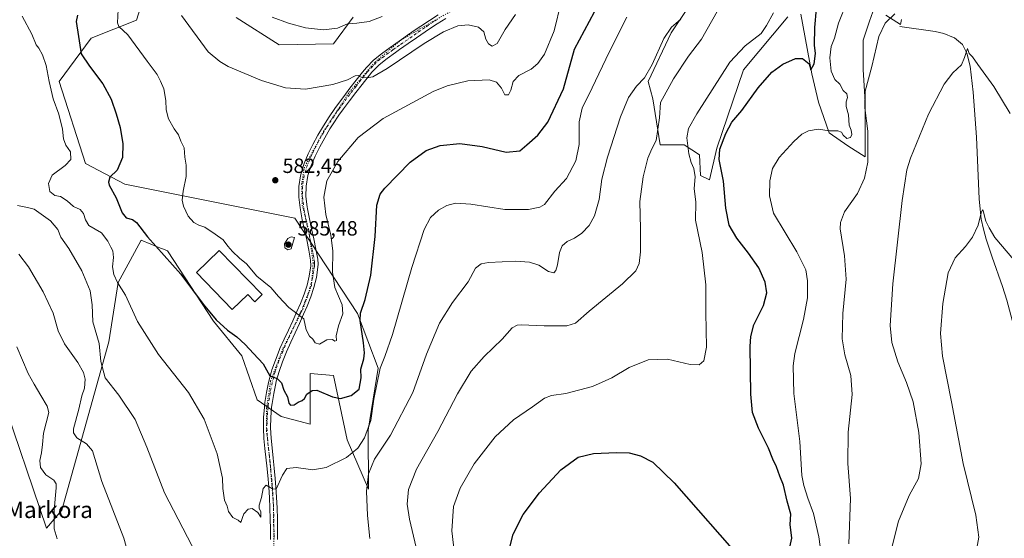
# Model space of a CAD drawing. Units: metres. Extents: x 587098 to 590559, y 4719726 to 4722083.
# Drawn here: x 588543 to 589020, y 4721269 to 4721520 of the extents above; entities that cross this region are included whole.
import ezdxf
from ezdxf.enums import TextEntityAlignment as Align

# ---------------------------------------------------------------- set-up
doc = ezdxf.new("R2010")
doc.units = ezdxf.units.M
doc.header["$MEASUREMENT"] = 0
doc.linetypes.add('DGN Style 4', pattern=[2.638475, 1.318413, -0.659207, 0.001648, -0.659207])
doc.linetypes.add('DGN Style 5', pattern=[1.153612, 0.494405, -0.659207])
for name, color, linetype, lineweight in [('Corriente natural lineal', 142, 'Continuous', 13), ('Cultivos herbáceos CxS', 92, 'Continuous', 0), ('Curva de nivel maestra', 30, 'Continuous', 30), ('Curva de nivel normal', 30, 'Continuous', 0), ('Edificación industrial Cxs', 135, 'Continuous', 13), ('Matorral CxS', 135, 'Continuous', 0), ('Pista no pavimentada Cxs', 111, 'Continuous', 0), ('Pista no pavimentada eje', 91, 'DGN Style 4', 0), ('Punto de cota en terreno', 7, 'Continuous', 0), ('Rótulo de punto de cota en terreno', 7, 'Continuous', 0), ('Texto cartográfico', 7, 'Continuous', 0), ('Vía pecuaria eje', 92, 'DGN Style 5', 0)]:
    doc.layers.add(name, color=color, linetype=linetype, lineweight=lineweight)
doc.styles.add('Style-Arial', font='txt')

# ---------------------------------------------------------------- blocks, each defined once
blk = doc.blocks.new('*U7')
at = {"layer": 'Matorral CxS', "color": 135, "linetype": 'Continuous', "lineweight": 0}
for points in [[(588970.1643, 4721520.0727, 539.1092), (588969.651, 4721517.6789, 538.8904), (588962.6585, 4721522.2593, 540.8521)], [(588956.3175, 4721523.8453, 541.9067), (588954.7596, 4721519.3445, 541.6726), (588951.7023, 4721510.5127, 541.6568), (588951.5609, 4721510.1047, 541.6674), (588951.5603, 4721495.8337, 541.1158), (588952.6171, 4721479.9783, 540.5929), (588952.6167, 4721465.7089, 541.6405), (588952.6167, 4721453.5519, 542.0588), (588944.1609, 4721458.8373, 544.0888), (588935.1759, 4721465.1805, 544.9745), (588929.8907, 4721479.9791, 547.1068), (588926.7205, 4721493.7197, 549.1303), (588926.7173, 4721493.7339, 549.1327), (588926.7147, 4721493.7481, 549.1351), (588921.4427, 4721522.6381, 553.0154)], [(588915.0333, 4721521.3563, 553.4757), (588893.5853, 4721495.7557, 553.8803), (588880.7383, 4721457.7813, 552.0315), (588877.0943, 4721442.4261, 552.0963), (588872.8105, 4721444.5687, 554.2007), (588872.2819, 4721454.6105, 554.2446), (588864.8831, 4721459.3671, 555.585), (588853.2037, 4721459.3673, 559.8092), (588849.6415, 4721481.5915, 563.2241), (588847.4421, 4721490.0221, 564.9035), (588858.6176, 4721513.6601, 565.1054), (588866.1927, 4721524.9621, 565.3383)]]:
    blk.add_polyline3d(points, dxfattribs=at)
blk = doc.blocks.new('*U10')
at = {"layer": 'Cultivos herbáceos CxS', "color": 92, "linetype": 'Continuous', "lineweight": 0}
for points in [[(588866.1927, 4721524.9621, 565.3383), (588858.6176, 4721513.6601, 565.1054), (588847.4421, 4721490.0221, 564.9035), (588849.6415, 4721481.5915, 563.2241), (588853.2037, 4721459.3673, 559.8092), (588864.8831, 4721459.3671, 555.585), (588872.2819, 4721454.6105, 554.2446), (588872.8105, 4721444.5687, 554.2007), (588877.0943, 4721442.4261, 552.0963), (588880.7383, 4721457.7813, 552.0315), (588893.5853, 4721495.7557, 553.8803), (588915.0333, 4721521.3563, 553.4757)], [(588921.4427, 4721522.6381, 553.0154), (588926.7147, 4721493.7481, 549.1351), (588926.7173, 4721493.7339, 549.1327), (588926.7205, 4721493.7197, 549.1303), (588929.8907, 4721479.9791, 547.1068), (588935.1759, 4721465.1805, 544.9745), (588944.1609, 4721458.8373, 544.0888), (588952.6167, 4721453.5519, 542.0588), (588952.6167, 4721465.7089, 541.6405), (588952.6171, 4721479.9783, 540.5929), (588951.5603, 4721495.8337, 541.1158), (588951.5609, 4721510.1047, 541.6674), (588951.7023, 4721510.5127, 541.6568), (588954.7596, 4721519.3445, 541.6726), (588956.3175, 4721523.8453, 541.9067)], [(588962.6585, 4721522.2593, 540.8521), (588969.651, 4721517.6789, 538.8904), (588970.1643, 4721520.0727, 539.1092)], [(588647.6819, 4721521.0161, 588.3914), (588668.4753, 4721507.8141, 588.1618), (588694.87, 4721508.3119, 588.8452), (588704.3813, 4721521.2509, 591.4163)], [(588533.1973, 4721339.7567, 551.7595), (588555.7573, 4721273.5865, 553.2294), (588563.0961, 4721282.2785, 555.9932), (588566.9845, 4721296.1343, 557.1357), (588585.9985, 4721363.8891, 566.9506), (588590.3939, 4721392.5833, 569.8422), (588596.275, 4721403.3973, 572.1171), (588601.5617, 4721413.1187, 574.2998), (588610.9248, 4721409.3727, 575.1923), (588611.9961, 4721408.9441, 575.2705), (588614.0985, 4721408.1025, 575.4791), (588614.3844, 4721407.9877, 575.5045), (588636.5946, 4721373.9913, 574.8168), (588650.3441, 4721357.1663, 574.2568), (588657.8487, 4721335.7445, 572.9242), (588669.4155, 4721327.7829, 573.3259), (588683.554, 4721324.0137, 573.0135), (588683.5543, 4721348.5193, 577.9248), (588694.864, 4721347.5765, 577.6948), (588701.4624, 4721316.4721, 571.7124), (588711.8233, 4721292.5415, 565.2214), (588711.5777, 4721321.1443, 571.0221), (588716.5767, 4721351.1235, 571.228), (588706.4122, 4721377.5645, 576.2019), (588676.069, 4721423.8537, 582.6864), (588593.6965, 4721440.3123, 575.6935), (588574.6369, 4721450.3201, 572.1398), (588561.8177, 4721490.0857, 572.2599), (588577.3819, 4721511.0781, 576.6109), (588599.4124, 4721519.8647, 581.1534), (588608.8575, 4721549.9499, 585.7765)]]:
    blk.add_polyline3d(points, dxfattribs=at)
blk = doc.blocks.new('5PATER')
at = {"layer": 'Punto de cota en terreno', "linetype": 'Continuous', "lineweight": 0}
h = blk.add_hatch(color=51, dxfattribs=at)
edge = h.paths.add_edge_path()
edge.add_ellipse((0, 0), major_axis=(-0.11, -0.111), ratio=0.999422, start_angle=0, end_angle=360)

msp = doc.modelspace()

# ---------------------------------------------------------------- linework, layer by layer
at = {"layer": 'Corriente natural lineal', "color": 142, "linetype": 'Continuous', "lineweight": 13}
msp.add_polyline3d([(588969.4501, 4721516.6701, 538.8113), (588986.5001, 4721514.2701, 536.833), (588990.6701, 4721513.2801, 536.522), (588995.3601, 4721511.4201, 536.1283), (588995.9001, 4721511.1601, 536.079), (588999.7501, 4721507.9701, 535.7638), (589001.8001, 4721503.8001, 535.3755), (589003.5101, 4721497.4601, 534.9014), (589004.9001, 4721484.8501, 534.1127), (589006.6001, 4721463.1101, 532.9597), (589007.9001, 4721433.1801, 530.7887), (589008.2601, 4721428.2001, 530.4774), (589008.8901, 4721423.4101, 530.2632), (589009.9601, 4721418.5401, 530.019), (589011.3201, 4721413.7201, 529.6563), (589014.2101, 4721404.8901, 529.2133), (589019.1201, 4721390.7501, 528.6072), (589021.2001, 4721384.1001, 528.305), (589023.8601, 4721374.4701, 527.8503), (589025.0001, 4721371.4701, 527.6928), (589025.6741, 4721369.8891, 527.596)], dxfattribs=at)
at = {"layer": 'Cultivos herbáceos CxS', "color": 92, "linetype": 'Continuous', "lineweight": 0}
for points in [[(588555.7573, 4721273.5865, 553.2294), (588563.0961, 4721282.2785, 555.9932), (588566.9845, 4721296.1343, 557.1357), (588585.9985, 4721363.8891, 566.9506), (588590.3939, 4721392.5833, 569.8422), (588596.275, 4721403.3973, 572.1171), (588601.5617, 4721413.1187, 574.2998), (588610.9248, 4721409.3727, 575.1923), (588611.9961, 4721408.9441, 575.2705), (588614.0985, 4721408.1025, 575.4791), (588614.3844, 4721407.9877, 575.5045), (588636.5946, 4721373.9913, 574.8168), (588650.3441, 4721357.1663, 574.2568), (588657.8487, 4721335.7445, 572.9242), (588669.4155, 4721327.7829, 573.3259), (588683.554, 4721324.0137, 573.0135), (588683.5543, 4721348.5193, 577.9248), (588694.864, 4721347.5765, 577.6948), (588701.4624, 4721316.4721, 571.7124), (588711.8233, 4721292.5415, 565.2214), (588711.5777, 4721321.1443, 571.0221), (588716.5767, 4721351.1235, 571.228), (588706.4122, 4721377.5645, 576.2019), (588676.069, 4721423.8537, 582.6864), (588593.6965, 4721440.3123, 575.6935), (588574.6369, 4721450.3201, 572.1398), (588561.8177, 4721490.0857, 572.2599), (588577.3819, 4721511.0781, 576.6109), (588599.4124, 4721519.8647, 581.1534), (588608.8575, 4721549.9499, 585.7765)], [(588866.1927, 4721524.9621, 565.3383), (588858.6176, 4721513.6601, 565.1054), (588847.4421, 4721490.0221, 564.9035), (588849.6415, 4721481.5915, 563.2241), (588853.2037, 4721459.3673, 559.8092), (588864.8831, 4721459.3671, 555.585), (588872.2819, 4721454.6105, 554.2446), (588872.8105, 4721444.5687, 554.2007), (588877.0943, 4721442.4261, 552.0963), (588880.7383, 4721457.7813, 552.0315), (588893.5853, 4721495.7557, 553.8803), (588915.0333, 4721521.3563, 553.4757)], [(588921.4427, 4721522.6381, 553.0154), (588926.7147, 4721493.7481, 549.1351), (588926.7173, 4721493.7339, 549.1327), (588926.7205, 4721493.7197, 549.1303), (588929.8907, 4721479.9791, 547.1068), (588935.1759, 4721465.1805, 544.9745), (588944.1609, 4721458.8373, 544.0888), (588952.6167, 4721453.5519, 542.0588), (588952.6167, 4721465.7089, 541.6405), (588952.6171, 4721479.9783, 540.5929), (588951.5603, 4721495.8337, 541.1158), (588951.5609, 4721510.1047, 541.6674), (588951.7023, 4721510.5127, 541.6568), (588954.7596, 4721519.3445, 541.6726), (588956.3175, 4721523.8453, 541.9067)], [(588647.6819, 4721521.0161, 588.3914), (588668.4753, 4721507.8141, 588.1618), (588694.87, 4721508.3119, 588.8452), (588704.3813, 4721521.2509, 591.4163)], [(588962.6585, 4721522.2593, 540.8521), (588969.651, 4721517.6789, 538.8904), (588970.1643, 4721520.0727, 539.1092)], [(588533.1973, 4721339.7567, 551.7595), (588555.7573, 4721273.5865, 553.2294)]]:
    msp.add_polyline3d(points, dxfattribs=at)
at = {"layer": 'Curva de nivel maestra', "color": 30, "linetype": 'Continuous', "lineweight": 30, "flags": 128}
for points, elevation in [([(588570.71, 4721522.2301), (588570.15, 4721519.1401), (588571.2, 4721511.9201), (588572.5, 4721503.4201), (588576.49, 4721497.5401), (588583.02, 4721488.8801), (588587, 4721481.4601), (588589.55, 4721474.4201), (588591.36, 4721467.7701), (588592.68, 4721459.8801), (588592.58, 4721453.3101), (588589.97, 4721447.0801), (588586.46, 4721443.6401), (588585.76, 4721441.3301), (588586.16, 4721439.8501), (588589.49, 4721433.7001), (588592.36, 4721426.4501), (588594.28, 4721424.0401), (588597.38, 4721423.1901), (588599.4, 4721421.6901), (588604.62, 4721414.8401), (588620.88, 4721396.6901), (588631.71, 4721382.1901), (588637.95, 4721374.5901), (588643.5, 4721369.6301), (588647.99, 4721366.3001), (588652.1, 4721362.5901), (588656.12, 4721358.2801), (588660.81, 4721353.3001), (588664, 4721347.5001), (588667.56, 4721346.0501), (588669.64, 4721344.0001), (588670.8, 4721340.4601), (588672.49, 4721337.1901), (588673.22, 4721334.1701), (588674.02, 4721333.1401), (588675.79, 4721333.3901), (588677.79, 4721334.6101), (588679.63, 4721335.4501), (588680.71, 4721336.4701), (588681.93, 4721338.5601), (588684.57, 4721340.2801), (588686.7, 4721340.4001), (588694.41, 4721337.2201), (588698.28, 4721336.3801), (588703.41, 4721337.9601), (588707.24, 4721340.9801), (588708.23, 4721346.4101), (588708.15, 4721350.7301), (588709.52, 4721355.6101), (588709.85, 4721358.6101), (588709.38, 4721363.4801), (588707.72, 4721374.2701), (588708.01, 4721377.8301), (588710.16, 4721384.3701), (588712.93, 4721396.1901), (588715, 4721414.9601), (588715.92, 4721430.1601), (588717.47, 4721435.4701), (588719.72, 4721438.4001), (588732.02, 4721450.9201), (588739.78, 4721456.6301), (588746.48, 4721459.0301), (588756.04, 4721460.0201), (588766.94, 4721458.5501), (588778.56, 4721455.8801), (588785.11, 4721456.4601), (588788.58, 4721459.3601), (588793.92, 4721464.0101), (588798.73, 4721470.4401), (588806.33, 4721486.4401), (588811.68, 4721505.8101), (588821.43, 4721523.8101)], 575), ([(588916.07, 4721264.3901), (588917.01, 4721268.7701), (588916.22, 4721275.4001), (588916.62, 4721280.3101), (588914.82, 4721286.7401), (588912.92, 4721294.3801), (588911.24, 4721298.7201), (588909.67, 4721303.3801), (588907.89, 4721307.0901), (588905.67, 4721312.2901), (588900.82, 4721322.0401), (588897.9, 4721329.5801), (588897.08, 4721338.4901), (588896.88, 4721361.6101), (588897.1, 4721366.4901), (588898.64, 4721372.1101), (588903.27, 4721381.5401), (588904.88, 4721387.5701), (588904.15, 4721392.7601), (588901.04, 4721399.7401), (588896.06, 4721406.9101), (588890.3, 4721414.0801), (588886.7, 4721420.4801), (588885.05, 4721428.7101), (588883.84, 4721441.7101), (588881.8, 4721452.2301), (588882.09, 4721457.2601), (588885, 4721464.8701), (588888.02, 4721470.3201), (588892.74, 4721475.9601), (588900.77, 4721487.0601), (588907.4, 4721494.5201), (588912.66, 4721498.5401), (588918.82, 4721501.2601), (588922.2, 4721501.2701), (588925.48, 4721498.5601), (588926.27, 4721495.6801), (588927.88, 4721498.5901), (588928.43, 4721503.6401), (588928.1, 4721507.7601), (588928.16, 4721516.3001), (588928.99, 4721525.2601)], 550), ([(588780.53, 4721265.0301), (588781.94, 4721270.6601), (588786.84, 4721280.1801), (588794.64, 4721290.7301), (588805.13, 4721301.8501), (588813.4, 4721308.0801), (588820.92, 4721309.8601), (588832.06, 4721310.2301), (588838.1, 4721310.0501), (588843.71, 4721308.6201), (588849.6, 4721305.5401), (588860.05, 4721295.5001), (588893.77, 4721257.0501)], 550)]:
    msp.add_lwpolyline(points, dxfattribs=dict(at, elevation=elevation))
at = {"layer": 'Curva de nivel normal', "color": 30, "linetype": 'Continuous', "lineweight": 0, "flags": 128}
for points, elevation in [([(588590.46, 4721524.9401), (588590.1, 4721518.5601), (588590.81, 4721516.7001), (588595.22, 4721512.7501), (588604.47, 4721499.9901), (588609.3, 4721493.5201), (588610.98, 4721490.2601), (588612.63, 4721486.5801), (588613.61, 4721480.8001), (588613.71, 4721476.2701), (588614.9, 4721471.9501), (588617.61, 4721467.0601), (588619.7, 4721464.2001), (588620.9, 4721461.2001), (588622.44, 4721457.8601), (588622.71, 4721453.3401), (588623.39, 4721449.5401), (588623.49, 4721443.9701), (588622, 4721436.8801), (588621.5, 4721432.5801), (588622.06, 4721429.6001), (588624.31, 4721424.8301), (588627.08, 4721421.8101), (588629.62, 4721420.4301), (588632.45, 4721419.4801), (588637.46, 4721416.0201), (588641.42, 4721413.3501), (588643.57, 4721410.2801), (588645.83, 4721407.6501), (588649.34, 4721404.4901), (588652.61, 4721401.7601), (588657.63, 4721395.7801), (588664.46, 4721390.2701), (588668.26, 4721385.8001), (588673.25, 4721380.4701), (588680.5, 4721374.9801), (588681.52, 4721369.7101), (588683.24, 4721366.6901), (588684.8, 4721365.2201), (588685.98, 4721363.4701), (588688.12, 4721362.7301), (588691.62, 4721364.9301), (588694.38, 4721365.0901), (588695.46, 4721364.1501), (588696.3, 4721364.5401), (588696.21, 4721366.8101), (588697.26, 4721371.7301), (588699.31, 4721377.4701), (588699.06, 4721381.7701), (588695.56, 4721390.2601), (588694.42, 4721397.6001), (588694.58, 4721407.9801), (588693.57, 4721415.5701), (588691.06, 4721425.6101), (588690.08, 4721434.0701), (588691.69, 4721441.8801), (588696.99, 4721451.3601), (588706.88, 4721462.9801), (588718.89, 4721472.1401), (588743.1, 4721485.1901), (588749.88, 4721487.9501), (588759.94, 4721490.4101), (588770.24, 4721490.8201), (588773.92, 4721489.6901), (588776.35, 4721486.8701), (588777.92, 4721483.5801), (588779.62, 4721483.5501), (588780.82, 4721485.8801), (588781.96, 4721490.1301), (588784.74, 4721492.9301), (588790.61, 4721496.0201), (588793.9, 4721498.7201), (588797.09, 4721503.2901), (588801.88, 4721514.5901), (588805.17, 4721528.5401)], 580), ([(588943.63, 4721528.4001), (588939.61, 4721518.3701), (588937.8, 4721511.0001), (588936.06, 4721506.9801), (588935.45, 4721501.4801), (588936.08, 4721495.0101), (588937.92, 4721491.1201), (588940.34, 4721488.7701), (588941.93, 4721485.7501), (588943.62, 4721484.1001), (588944.02, 4721482.2601), (588943.32, 4721480.2601), (588943.37, 4721477.9301), (588944.47, 4721473.9301), (588944.85, 4721468.9801), (588945.82, 4721466.4401), (588946.16, 4721464.3901), (588945.52, 4721462.8601), (588943.75, 4721462.4301), (588941.97, 4721464.0901), (588941.07, 4721465.5801), (588939.29, 4721466.1101), (588935.23, 4721466.2401), (588929.88, 4721466.9101), (588925.11, 4721466.1801), (588921.83, 4721464.5801), (588917.97, 4721461.0101), (588910.85, 4721453.2701), (588907.63, 4721447.9401), (588906.43, 4721441.9601), (588906.18, 4721434.7001), (588908.15, 4721426.2701), (588919.45, 4721407.5701), (588923.83, 4721398.8101), (588924.69, 4721393.5001), (588924.6, 4721385.3001), (588922.77, 4721374.7801), (588918.49, 4721358.2801), (588917.73, 4721352.2301), (588917.99, 4721338.9401), (588920.95, 4721315.5701), (588921.87, 4721299.0801), (588922.84, 4721294.2101), (588924.85, 4721288.2101), (588927.6, 4721280.7501), (588930.08, 4721269.3801), (588932.81, 4721249.6001)], 545), ([(588734.92, 4721264.1901), (588731.73, 4721277.9801), (588730.6, 4721285.2501), (588731.23, 4721292.3401), (588735.14, 4721302.2001), (588745.37, 4721320.5201), (588754.96, 4721338.6801), (588761.57, 4721349.6101), (588767.89, 4721356.8701), (588776.64, 4721365.1701), (588781.5, 4721370.6601), (588783.82, 4721372.0301), (588785.84, 4721372.1801), (588796.95, 4721371.6401), (588807.98, 4721371.6301), (588812.11, 4721373.0101), (588818.82, 4721378.7701), (588834.92, 4721391.9901), (588841.37, 4721398.2701), (588843.03, 4721401.8901), (588843.72, 4721407.5401), (588843.7, 4721418.6101), (588843.42, 4721431.9401), (588845, 4721443.8801), (588847.26, 4721452.9001), (588849.14, 4721457.5001), (588851.28, 4721461.5501), (588852.85, 4721472.5201), (588853.37, 4721479.8601), (588859.73, 4721491.4101), (588866.96, 4721502.4301), (588873.18, 4721510.5901), (588880.85, 4721523.9601)], 560), ([(588908.09, 4721523.3201), (588904.78, 4721517.2501), (588902.17, 4721513.4001), (588894.44, 4721507.4101), (588886.95, 4721499.3901), (588870.93, 4721474.4401), (588866.92, 4721467.2701), (588866.17, 4721462.8501), (588867.18, 4721455.0001), (588868.25, 4721450.7501), (588869.57, 4721447.9501), (588870.16, 4721443.9201), (588869.76, 4721438.2701), (588870.45, 4721431.6001), (588870.36, 4721422.9401), (588873.52, 4721407.2601), (588875.39, 4721391.4801), (588875.33, 4721378.1701), (588875.64, 4721361.3501), (588874.38, 4721354.7001), (588872.07, 4721352.7901), (588867.81, 4721352.9901), (588856.77, 4721355.5201), (588847.44, 4721355.1201), (588838.1, 4721351.4201), (588829.77, 4721346.5201), (588820.44, 4721342.3001), (588807.44, 4721338.8201), (588800.45, 4721337.8601), (588797.17, 4721336.5201), (588791.32, 4721332.3201), (588782.08, 4721326.1401), (588773.18, 4721317.8301), (588763.08, 4721304.7501), (588756.2, 4721292.9501), (588753.07, 4721284.1701), (588752.21, 4721272.2801), (588754.64, 4721251.4301)], 555), ([(588966.96, 4721522.8201), (588962.26, 4721518.4201), (588959.28, 4721511.9301), (588955.76, 4721497.2801), (588952.59, 4721485.4201), (588952.5, 4721477.2301), (588953.93, 4721466.0001), (588953.82, 4721451.0001), (588952.34, 4721443.2101), (588948.85, 4721435.8401), (588942.59, 4721426.9601), (588940.58, 4721421.8001), (588940.52, 4721418.6001), (588942.53, 4721405.6201), (588943.32, 4721394.3501), (588941.84, 4721377.6201), (588941.42, 4721365.3401), (588942.65, 4721357.5201), (588945.62, 4721347.5201), (588946.22, 4721338.3401), (588944.33, 4721320.2001), (588944.26, 4721304.9301), (588945.42, 4721287.9401), (588944.64, 4721266.0701)], 540), ([(588837.12, 4721521.3201), (588828.41, 4721504.3401), (588820.32, 4721486.9601), (588815.36, 4721477.0801), (588813.97, 4721470.6001), (588813.96, 4721459.6001), (588812.37, 4721451.6001), (588807.74, 4721443.1301), (588802.14, 4721436.8601), (588797.11, 4721430.3901), (588794.9, 4721429.1601), (588789.45, 4721428.0601), (588777.94, 4721428.0901), (588761.41, 4721430.5801), (588753.94, 4721431.1101), (588749.78, 4721430.0501), (588745.72, 4721427.7101), (588741.82, 4721424.2101), (588738.8, 4721418.3201), (588732.89, 4721399.8801), (588723.49, 4721367.3801), (588719.78, 4721356.8701), (588717.45, 4721351.1701), (588714.42, 4721336.1501), (588712.98, 4721325.8201), (588709.93, 4721317.4001), (588706.61, 4721312.3201), (588701.09, 4721307.9201), (588691.24, 4721303.0401), (588684.79, 4721301.8901), (588676.79, 4721303.0101), (588672.2, 4721302.5401), (588670.08, 4721299.3301), (588667.07, 4721292.4501), (588665.34, 4721292.6201), (588662.25, 4721294.4401), (588660.8, 4721292.7601), (588659.93, 4721288.4401), (588658.81, 4721284.7401), (588658.79, 4721283.1301), (588659.67, 4721281.7001), (588659.65, 4721278.9601), (588658.1, 4721281.2601), (588655.43, 4721283.0801), (588653.55, 4721282.7901), (588651.45, 4721280.5601), (588650.68, 4721278.7801), (588649.84, 4721276.2801), (588648.62, 4721277.4001), (588646.01, 4721278.8301), (588643.87, 4721281.7201), (588643.27, 4721284.2401), (588642.02, 4721287.2101), (588641.25, 4721292.7901), (588641.06, 4721297.8201), (588638.45, 4721309.6101), (588632.19, 4721326.4201), (588624.48, 4721339.3001), (588609.99, 4721357.8001), (588599.88, 4721373.6801), (588594.04, 4721386.5801), (588590.2, 4721392.6301), (588588.34, 4721396.5501), (588587.78, 4721400.2501), (588588.23, 4721404.7001), (588587.83, 4721407.9601), (588586.84, 4721409.8201), (588585.47, 4721412.6801), (588582.3, 4721416.7701), (588576.3, 4721420.3401), (588574.55, 4721422.9701), (588573.57, 4721426.0301), (588571.96, 4721428.0701), (588568.76, 4721429.4701), (588565.69, 4721432.1601), (588562.46, 4721434.3201), (588559.75, 4721434.8901), (588557.4, 4721436.7601), (588556.65, 4721440.7001), (588558.43, 4721444.6501), (588564.68, 4721449.3001), (588567.48, 4721452.3001), (588567.35, 4721456.0201), (588565.06, 4721459.1801), (588563.88, 4721462.3501), (588563.47, 4721466.9401), (588561.71, 4721474.1701), (588558.98, 4721481.6101), (588556.95, 4721490.0901), (588555.63, 4721497.7601), (588553.8, 4721503.0101), (588551.97, 4721506.2001), (588550.73, 4721507.9201), (588548.53, 4721512.9901), (588543.88, 4721521.6701)], 570), ([(588621.2, 4721522.0201), (588634.14, 4721504.5001), (588639.67, 4721499.7501), (588643.7, 4721497.4101), (588659.89, 4721490.5901), (588671.57, 4721486.9401), (588681.27, 4721486.3401), (588694.54, 4721488.6501), (588701.56, 4721490.8201), (588705.29, 4721492.8101), (588706.78, 4721493.0501), (588708.19, 4721492.2101), (588711.04, 4721491.8201), (588713.92, 4721492.3901), (588720.86, 4721496.4201), (588738.72, 4721508.4901), (588748.11, 4721514.1901), (588755.11, 4721517.1101), (588760.11, 4721517.5301), (588765.15, 4721516.4101), (588767.74, 4721514.1101), (588768.77, 4721510.6201), (588769.94, 4721508.3601), (588771.78, 4721507.1701), (588774.11, 4721508.4601), (588778.1, 4721515.2501), (588783.15, 4721522.5601)], 585), ([(588665.18, 4721521.1801), (588672.95, 4721518.3401), (588681.35, 4721516.0101), (588690.03, 4721515.1701), (588696.77, 4721515.9501), (588701.67, 4721517.9701), (588706.22, 4721518.2901), (588712.17, 4721519.0901), (588718.37, 4721521.6001)], 590), ([(588863.24, 4721520.2601), (588858.74, 4721516.4201), (588854.99, 4721510.8801), (588849.32, 4721498.3101), (588845.56, 4721491.8401), (588841.68, 4721487.8201), (588837.78, 4721482.2601), (588833.94, 4721472.9301), (588827.62, 4721453.4601), (588824.97, 4721442.7201), (588823.57, 4721432.9201), (588821.42, 4721424.9701), (588818.82, 4721420.2701), (588815.29, 4721416.5701), (588811.69, 4721414.2201), (588808.06, 4721412.6001), (588805.63, 4721410.3601), (588804.33, 4721407.2701), (588803.42, 4721401.2701), (588802.59, 4721398.4401), (588801.58, 4721397.3401), (588799.05, 4721397.9901), (588794.46, 4721401.1201), (588789.87, 4721402.4601), (588783.31, 4721402.9901), (588770.04, 4721402.3201), (588766.35, 4721401.6501), (588763.65, 4721399.5401), (588760.06, 4721392.9401), (588752.5, 4721383.0001), (588746.31, 4721372.9801), (588739.9, 4721357.9401), (588733.32, 4721339.2801), (588722.4, 4721318.6401), (588714.72, 4721307.0401), (588711.84, 4721299.9701), (588710.89, 4721291.5201), (588711.4, 4721279.7601), (588712.43, 4721268.5801)], 565), ([(588965.56, 4721264.2501), (588968.82, 4721276.9601), (588973.99, 4721289.3901), (588978.42, 4721297.6401), (588979.66, 4721304.7301), (588978.67, 4721319.9701), (588975.84, 4721334.8001), (588972.66, 4721344.1301), (588968.39, 4721354.1601), (588965.49, 4721363.6101), (588964.74, 4721371.8301), (588966.04, 4721392.0901), (588970.5, 4721432.4601), (588972.85, 4721447.2401), (588974.53, 4721452.8401), (588983.31, 4721474.3201), (588990.92, 4721488.8501), (588995.1, 4721494.3201), (588999.26, 4721498.1201), (589000.81, 4721501.7201), (589002.15, 4721506.0901), (589003.03, 4721503.7001), (589004.58, 4721502.0401), (589007.18, 4721498.2801), (589014.98, 4721487.5701), (589022.88, 4721474.5201)], 535), ([(588628.38, 4721260.8701), (588612.93, 4721290.7401), (588604.4, 4721312.8801), (588598.77, 4721326.2501), (588590.78, 4721338.0201), (588584.22, 4721346.3901), (588582.09, 4721354.3201), (588581.17, 4721363.0801), (588578.11, 4721373.6401), (588577.82, 4721381.8701), (588576.86, 4721388.6201), (588572.83, 4721398.3001), (588566.61, 4721409.0801), (588562.74, 4721414.5601), (588561.16, 4721418.3801), (588557.66, 4721422.4901), (588549.68, 4721428.1501), (588546.44, 4721429.0501), (588541.62, 4721429.9601)], 565), ([(589024.62, 4721403.6501), (589015.48, 4721414.5401), (589012.65, 4721419.1301), (589011.08, 4721422.3501), (589009.8, 4721427.3601), (589009.44, 4721427.8601), (589008.77, 4721426.3801), (589007.4, 4721420.4401), (589004.65, 4721414.6301), (589001.23, 4721410.1101), (588996.25, 4721404.6701), (588992.75, 4721397.2801), (588990.24, 4721382.4301), (588989.16, 4721367.8701), (588990.11, 4721356.9701), (588994.49, 4721334.8701), (589000.04, 4721304.9501), (589006.29, 4721279.9501), (589007.71, 4721269.2801), (589005.87, 4721259.4501)], 530), ([(588674.25, 4721414.8001), (588672.65, 4721413.9901), (588671.1, 4721411.4301), (588671.22, 4721409.5201), (588672.74, 4721408.4601), (588674.29, 4721408.9901), (588675.91, 4721414.3901), (588674.25, 4721414.8001)], 585), ([(588542.36, 4721406.4001), (588546.98, 4721400.1701), (588554.03, 4721388.1701), (588558.92, 4721377.7701), (588561.43, 4721369.1901), (588564.39, 4721362.9801), (588570.85, 4721353.8401), (588573.64, 4721348.9701), (588574.44, 4721345.8001), (588574.2, 4721341.3901), (588572.9, 4721337.7201), (588571.38, 4721331.2601), (588568.76, 4721321.7401), (588568.74, 4721319.7201), (588570.45, 4721317.3501), (588575.13, 4721314.4501), (588578.05, 4721311.1301), (588582.61, 4721296.2801), (588593.14, 4721268.8201), (588598.77, 4721249.0601)], 560), ([(588560.83, 4721268.4001), (588559.39, 4721273.2201), (588559.42, 4721282.3201), (588560.39, 4721293.2001), (588560.4, 4721295.0901), (588559.34, 4721296.8201), (588555.38, 4721299.5201), (588552.86, 4721302.9301), (588552.49, 4721306.3401), (588553.34, 4721310.0601), (588553.74, 4721314.2201), (588554.25, 4721319.6101), (588556.8, 4721329.6101), (588556.1, 4721332.7401), (588553.01, 4721337.9201), (588549.74, 4721343.4601), (588546.75, 4721348.5601), (588541.26, 4721361.4001)], 555)]:
    msp.add_lwpolyline(points, dxfattribs=dict(at, elevation=elevation))
at = {"layer": 'Edificación industrial Cxs', "color": 135, "linetype": 'Continuous', "lineweight": 13, "elevation": 580.5666, "flags": 128}
msp.add_lwpolyline([(588639.4801, 4721408.1901), (588660.2301, 4721386.7701), (588656.6701, 4721383.3401), (588653.2701, 4721386.8601), (588645.7101, 4721379.5401), (588628.3701, 4721397.4501)], close=True, dxfattribs=at)
at = {"layer": 'Edificación industrial Cxs', "color": 135, "linetype": 'Continuous', "lineweight": 13}
msp.add_polyline3d([(588639.4801, 4721408.1901, 580.5666), (588660.2301, 4721386.7701, 579.8756), (588656.6701, 4721383.3401, 578.8533), (588653.2701, 4721386.8601, 579.3263), (588645.7101, 4721379.5401, 577.169), (588628.3701, 4721397.4501, 577.4613), (588639.4801, 4721408.1901, 580.5666)], dxfattribs=at)
at = {"layer": 'Matorral CxS', "color": 135, "linetype": 'Continuous', "lineweight": 0}
for points in [[(588608.8575, 4721549.9499, 585.7765), (588599.4124, 4721519.8647, 581.1534), (588577.3819, 4721511.0781, 576.6109), (588561.8177, 4721490.0857, 572.2599), (588574.6369, 4721450.3201, 572.1398), (588593.6965, 4721440.3123, 575.6935), (588676.069, 4721423.8537, 582.6864), (588706.4122, 4721377.5645, 576.2019), (588716.5767, 4721351.1235, 571.228), (588711.5777, 4721321.1443, 571.0221), (588711.8233, 4721292.5415, 565.2214), (588701.4624, 4721316.4721, 571.7124), (588694.864, 4721347.5765, 577.6948), (588683.5543, 4721348.5193, 577.9248), (588683.554, 4721324.0137, 573.0135), (588669.4155, 4721327.7829, 573.3259), (588657.8487, 4721335.7445, 572.9242), (588650.3441, 4721357.1663, 574.2568), (588636.5946, 4721373.9913, 574.8168), (588614.3844, 4721407.9877, 575.5045), (588614.0985, 4721408.1025, 575.4791), (588611.9961, 4721408.9441, 575.2705), (588610.9248, 4721409.3727, 575.1923), (588601.5617, 4721413.1187, 574.2998), (588596.275, 4721403.3973, 572.1171), (588590.3939, 4721392.5833, 569.8422), (588585.9985, 4721363.8891, 566.9506), (588566.9845, 4721296.1343, 557.1357), (588563.0961, 4721282.2785, 555.9932), (588555.7573, 4721273.5865, 553.2294), (588533.1973, 4721339.7567, 551.7595)], [(588555.7573, 4721273.5865, 553.2294), (588563.0961, 4721282.2785, 555.9932), (588566.9845, 4721296.1343, 557.1357), (588585.9985, 4721363.8891, 566.9506), (588590.3939, 4721392.5833, 569.8422), (588596.275, 4721403.3973, 572.1171), (588601.5617, 4721413.1187, 574.2998), (588610.9248, 4721409.3727, 575.1923), (588611.9961, 4721408.9441, 575.2705), (588614.0985, 4721408.1025, 575.4791), (588614.3844, 4721407.9877, 575.5045), (588636.5946, 4721373.9913, 574.8168), (588650.3441, 4721357.1663, 574.2568), (588657.8487, 4721335.7445, 572.9242), (588669.4155, 4721327.7829, 573.3259), (588683.554, 4721324.0137, 573.0135), (588683.5543, 4721348.5193, 577.9248), (588694.864, 4721347.5765, 577.6948), (588701.4624, 4721316.4721, 571.7124), (588711.8233, 4721292.5415, 565.2214), (588711.5777, 4721321.1443, 571.0221), (588716.5767, 4721351.1235, 571.228), (588706.4122, 4721377.5645, 576.2019), (588676.069, 4721423.8537, 582.6864), (588593.6965, 4721440.3123, 575.6935), (588574.6369, 4721450.3201, 572.1398), (588561.8177, 4721490.0857, 572.2599), (588577.3819, 4721511.0781, 576.6109), (588599.4124, 4721519.8647, 581.1534), (588608.8575, 4721549.9499, 585.7765)], [(588866.1927, 4721524.9621, 565.3383), (588858.6176, 4721513.6601, 565.1054), (588847.4421, 4721490.0221, 564.9035), (588849.6415, 4721481.5915, 563.2241), (588853.2037, 4721459.3673, 559.8092), (588864.8831, 4721459.3671, 555.585), (588872.2819, 4721454.6105, 554.2446), (588872.8105, 4721444.5687, 554.2007), (588877.0943, 4721442.4261, 552.0963), (588880.7383, 4721457.7813, 552.0315), (588893.5853, 4721495.7557, 553.8803), (588915.0333, 4721521.3563, 553.4757)], [(588921.4427, 4721522.6381, 553.0154), (588926.7147, 4721493.7481, 549.1351), (588926.7173, 4721493.7339, 549.1327), (588926.7205, 4721493.7197, 549.1303), (588929.8907, 4721479.9791, 547.1068), (588935.1759, 4721465.1805, 544.9745), (588944.1609, 4721458.8373, 544.0888), (588952.6167, 4721453.5519, 542.0588), (588952.6167, 4721465.7089, 541.6405), (588952.6171, 4721479.9783, 540.5929), (588951.5603, 4721495.8337, 541.1158), (588951.5609, 4721510.1047, 541.6674), (588951.7023, 4721510.5127, 541.6568), (588954.7596, 4721519.3445, 541.6726), (588956.3175, 4721523.8453, 541.9067)], [(588704.3813, 4721521.2509, 591.4163), (588694.87, 4721508.3119, 588.8452), (588668.4753, 4721507.8141, 588.1618), (588647.6819, 4721521.0161, 588.3914)], [(588647.6819, 4721521.0161, 588.3914), (588668.4753, 4721507.8141, 588.1618), (588694.87, 4721508.3119, 588.8452), (588704.3813, 4721521.2509, 591.4163)], [(588962.6585, 4721522.2593, 540.8521), (588969.651, 4721517.6789, 538.8904), (588970.1643, 4721520.0727, 539.1092)], [(588533.1973, 4721339.7567, 551.7595), (588555.7573, 4721273.5865, 553.2294)]]:
    msp.add_polyline3d(points, dxfattribs=at)
at = {"layer": 'Pista no pavimentada Cxs', "color": 111, "linetype": 'Continuous', "lineweight": 0}
for points in [[(588664.2801, 4721268.0701, 568.8531), (588664.2501, 4721273.0701, 569.1084), (588664.1701, 4721278.0701, 569.3797), (588664.0351, 4721283.2551, 569.5991), (588663.7901, 4721288.4301, 569.8413), (588663.4501, 4721293.4201, 570.0965), (588663.1401, 4721297.3401, 570.3148), (588662.6601, 4721302.3001, 570.6146), (588661.5401, 4721312.2101, 571.2952), (588661.0801, 4721317.0101, 571.7464), (588660.8301, 4721321.9901, 572.2471), (588660.9401, 4721327.2501, 572.7398), (588661.3501, 4721332.1901, 573.2541), (588661.6201, 4721334.4401, 573.4958), (588662.4101, 4721339.3401, 574.1005), (588663.3801, 4721344.2101, 574.8318), (588664.5901, 4721349.0201, 575.5604), (588665.0201, 4721350.4001, 575.7035), (588666.6701, 4721355.0601, 576.3), (588668.5001, 4721359.6501, 577.1188), (588668.9001, 4721360.6001, 577.2655), (588670.8901, 4721365.1401, 577.9618), (588672.9701, 4721369.6301, 578.8088), (588675.0701, 4721374.1201, 579.676), (588677.1301, 4721378.6201, 580.6984), (588678.8001, 4721382.4401, 581.7198), (588680.5901, 4721387.0401, 582.222), (588682.0301, 4721391.3101, 582.48), (588683.1201, 4721395.7801, 582.8755), (588683.8401, 4721400.7201, 582.8997), (588683.7401, 4721403.4401, 582.8159), (588682.8801, 4721408.3701, 582.7671), (588681.8501, 4721413.2601, 583.2828), (588680.7501, 4721418.1401, 583.4076), (588679.6901, 4721423.0301, 582.7545), (588678.7801, 4721427.9401, 582.527), (588678.6401, 4721428.8101, 582.5248), (588678.0251, 4721433.9701, 582.4949), (588678.0801, 4721439.1601, 582.4634), (588678.8051, 4721444.3651, 582.5066), (588680.2901, 4721449.4001, 582.6023), (588680.6801, 4721450.4101, 582.6237), (588682.6201, 4721455.0101, 582.7567), (588684.7901, 4721459.5201, 582.8442), (588687.2701, 4721464.0801, 582.9762), (588689.9201, 4721468.5401, 583.2314), (588692.7401, 4721472.8901, 583.4721), (588695.5601, 4721477.0001, 583.9029), (588696.8401, 4721478.8101, 584.0794), (588699.7801, 4721482.8401, 584.3592), (588702.7901, 4721486.8201, 584.5387), (588705.8601, 4721490.7501, 585.0061), (588708.9801, 4721494.6401, 585.5101), (588710.7801, 4721496.8501, 585.7699), (588714.1901, 4721500.4701, 586.3051), (588718.1201, 4721503.5501, 586.5912), (588722.3701, 4721506.6301, 586.85), (588726.6601, 4721509.6601, 587.2324), (588730.7601, 4721512.5301, 587.2811), (588734.8701, 4721515.3801, 587.6024), (588737.1801, 4721516.9601, 587.5636), (588741.3501, 4721519.7001, 587.7664), (588745.5801, 4721522.3701, 587.8181)], [(588664.2801, 4721268.0701, 568.8531), (588664.2501, 4721273.0701, 569.1084), (588664.1701, 4721278.0701, 569.3797), (588664.0351, 4721283.2551, 569.5991), (588663.7901, 4721288.4301, 569.8413), (588663.4501, 4721293.4201, 570.0965), (588663.1401, 4721297.3401, 570.3148), (588662.6601, 4721302.3001, 570.6146), (588661.5401, 4721312.2101, 571.2952), (588661.0801, 4721317.0101, 571.7464), (588660.8301, 4721321.9901, 572.2471), (588660.9401, 4721327.2501, 572.7398), (588661.3501, 4721332.1901, 573.2541), (588661.6201, 4721334.4401, 573.4958), (588662.4101, 4721339.3401, 574.1005), (588663.3801, 4721344.2101, 574.8318), (588664.5901, 4721349.0201, 575.5604), (588665.0201, 4721350.4001, 575.7035), (588666.6701, 4721355.0601, 576.3), (588668.5001, 4721359.6501, 577.1188), (588668.9001, 4721360.6001, 577.2655), (588670.8901, 4721365.1401, 577.9618), (588672.9701, 4721369.6301, 578.8088), (588675.0701, 4721374.1201, 579.676), (588677.1301, 4721378.6201, 580.6984), (588678.8001, 4721382.4401, 581.7198), (588680.5901, 4721387.0401, 582.222), (588682.0301, 4721391.3101, 582.48), (588683.1201, 4721395.7801, 582.8755), (588683.8401, 4721400.7201, 582.8997), (588683.7401, 4721403.4401, 582.8159), (588682.8801, 4721408.3701, 582.7671), (588681.8501, 4721413.2601, 583.2828), (588680.7501, 4721418.1401, 583.4076), (588679.6901, 4721423.0301, 582.7545), (588678.7801, 4721427.9401, 582.527), (588678.6401, 4721428.8101, 582.5248), (588678.0251, 4721433.9701, 582.4949), (588678.0801, 4721439.1601, 582.4634), (588678.8051, 4721444.3651, 582.5066), (588680.2901, 4721449.4001, 582.6023), (588680.6801, 4721450.4101, 582.6237), (588682.6201, 4721455.0101, 582.7567), (588684.7901, 4721459.5201, 582.8442), (588687.2701, 4721464.0801, 582.9762), (588689.9201, 4721468.5401, 583.2314), (588692.7401, 4721472.8901, 583.4721), (588695.5601, 4721477.0001, 583.9029), (588696.8401, 4721478.8101, 584.0794), (588699.7801, 4721482.8401, 584.3592), (588702.7901, 4721486.8201, 584.5387), (588705.8601, 4721490.7501, 585.0061), (588708.9801, 4721494.6401, 585.5101), (588710.7801, 4721496.8501, 585.7699), (588714.1901, 4721500.4701, 586.3051), (588718.1201, 4721503.5501, 586.5912), (588722.3701, 4721506.6301, 586.85), (588726.6601, 4721509.6601, 587.2324), (588730.7601, 4721512.5301, 587.2811), (588734.8701, 4721515.3801, 587.6024), (588737.1801, 4721516.9601, 587.5636), (588741.3501, 4721519.7001, 587.7664), (588745.5801, 4721522.3701, 587.8181)], [(588749.2701, 4721520.6301, 587.1108), (588745.0301, 4721517.9901, 587.2008), (588740.8501, 4721515.2401, 587.0046), (588739.2101, 4721514.1201, 587.0553), (588735.0901, 4721511.2801, 586.8548), (588731.0001, 4721508.4201, 586.821), (588726.9001, 4721505.5501, 586.6891), (588724.9601, 4721504.1901, 586.547), (588720.8901, 4721501.3001, 586.1945), (588716.9401, 4721498.2101, 586.016), (588713.4801, 4721494.6301, 585.435), (588708.7601, 4721488.6401, 584.6223), (588705.6801, 4721484.7201, 584.0886), (588702.6401, 4721480.7601, 583.7708), (588699.6601, 4721476.7601, 583.4639), (588697.5001, 4721473.7201, 583.4488), (588694.7201, 4721469.5801, 582.9935), (588693.1301, 4721467.0801, 582.9485), (588690.5701, 4721462.8001, 582.7099), (588688.1501, 4721458.4101, 582.5939), (588685.9601, 4721453.9201, 582.418), (588684.0001, 4721449.3101, 582.2868), (588682.4401, 4721444.5551, 582.4271), (588681.6001, 4721439.3401, 582.3259), (588681.5101, 4721434.3201, 582.3528), (588682.0901, 4721429.3601, 582.3736), (588682.2401, 4721428.4401, 582.3696), (588683.1601, 4721423.5201, 582.2459), (588684.1901, 4721418.6401, 582.216), (588685.2601, 4721413.7601, 582.3712), (588686.2801, 4721408.8601, 582.5418), (588687.2001, 4721403.9301, 582.6215), (588687.3901, 4721401.5901, 582.6751), (588687.3101, 4721400.0901, 582.7591), (588686.5501, 4721395.1401, 582.8951), (588685.3701, 4721390.2901, 582.7034), (588683.8301, 4721385.7201, 582.2144), (588682.0301, 4721381.1201, 581.4782), (588680.3501, 4721377.2801, 580.9132), (588678.2901, 4721372.7801, 580.1539), (588676.1801, 4721368.2901, 579.1444), (588674.1101, 4721363.7901, 578.2708), (588672.0301, 4721359.0451, 577.5206), (588670.1101, 4721354.2501, 576.9584), (588668.4301, 4721349.6001, 576.314), (588667.1101, 4721344.8201, 575.5112), (588666.8601, 4721343.7601, 575.321), (588665.8601, 4721338.9101, 574.6708), (588665.0901, 4721334.0101, 574.1243), (588664.8601, 4721332.1601, 573.8972), (588664.4301, 4721327.2101, 573.0523), (588664.3201, 4721322.2501, 572.4156), (588664.5601, 4721317.2801, 571.7829), (588665.0301, 4721312.5101, 571.2549), (588665.5901, 4721307.5501, 570.8771), (588666.1401, 4721302.6001, 570.549), (588666.6201, 4721297.6301, 570.2407), (588666.9501, 4721293.5301, 570.017), (588667.2801, 4721288.5501, 569.7358), (588667.5201, 4721283.3501, 569.4605), (588667.6601, 4721278.1501, 569.2036), (588667.7401, 4721273.1601, 568.9651), (588667.7701, 4721268.1601, 568.7573)], [(588749.2701, 4721520.6301, 587.1108), (588745.0301, 4721517.9901, 587.2008), (588740.8501, 4721515.2401, 587.0046), (588739.2101, 4721514.1201, 587.0553), (588735.0901, 4721511.2801, 586.8548), (588731.0001, 4721508.4201, 586.821), (588726.9001, 4721505.5501, 586.6891), (588724.9601, 4721504.1901, 586.547), (588720.8901, 4721501.3001, 586.1945), (588716.9401, 4721498.2101, 586.016), (588713.4801, 4721494.6301, 585.435), (588708.7601, 4721488.6401, 584.6223), (588705.6801, 4721484.7201, 584.0886), (588702.6401, 4721480.7601, 583.7708), (588699.6601, 4721476.7601, 583.4639), (588697.5001, 4721473.7201, 583.4488), (588694.7201, 4721469.5801, 582.9935), (588693.1301, 4721467.0801, 582.9485), (588690.5701, 4721462.8001, 582.7099), (588688.1501, 4721458.4101, 582.5939), (588685.9601, 4721453.9201, 582.418), (588684.0001, 4721449.3101, 582.2868), (588682.4401, 4721444.5551, 582.4271), (588681.6001, 4721439.3401, 582.3259), (588681.5101, 4721434.3201, 582.3528), (588682.0901, 4721429.3601, 582.3736), (588682.2401, 4721428.4401, 582.3696), (588683.1601, 4721423.5201, 582.2459), (588684.1901, 4721418.6401, 582.216), (588685.2601, 4721413.7601, 582.3712), (588686.2801, 4721408.8601, 582.5418), (588687.2001, 4721403.9301, 582.6215), (588687.3901, 4721401.5901, 582.6751), (588687.3101, 4721400.0901, 582.7591), (588686.5501, 4721395.1401, 582.8951), (588685.3701, 4721390.2901, 582.7034), (588683.8301, 4721385.7201, 582.2144), (588682.0301, 4721381.1201, 581.4782), (588680.3501, 4721377.2801, 580.9132), (588678.2901, 4721372.7801, 580.1539), (588676.1801, 4721368.2901, 579.1444), (588674.1101, 4721363.7901, 578.2708), (588672.0301, 4721359.0451, 577.5206), (588670.1101, 4721354.2501, 576.9584), (588668.4301, 4721349.6001, 576.314), (588667.1101, 4721344.8201, 575.5112), (588666.8601, 4721343.7601, 575.321), (588665.8601, 4721338.9101, 574.6708), (588665.0901, 4721334.0101, 574.1243), (588664.8601, 4721332.1601, 573.8972), (588664.4301, 4721327.2101, 573.0523), (588664.3201, 4721322.2501, 572.4156), (588664.5601, 4721317.2801, 571.7829), (588665.0301, 4721312.5101, 571.2549), (588665.5901, 4721307.5501, 570.8771), (588666.1401, 4721302.6001, 570.549), (588666.6201, 4721297.6301, 570.2407), (588666.9501, 4721293.5301, 570.017), (588667.2801, 4721288.5501, 569.7358), (588667.5201, 4721283.3501, 569.4605), (588667.6601, 4721278.1501, 569.2036), (588667.7401, 4721273.1601, 568.9651), (588667.7701, 4721268.1601, 568.7573)]]:
    msp.add_polyline3d(points, dxfattribs=at)
at = {"layer": 'Pista no pavimentada eje', "color": 91, "linetype": 'DGN Style 4', "lineweight": 0}
msp.add_polyline3d([(588745.3051, 4721520.1801, 587.52), (588743.1901, 4721518.8451, 587.4636), (588739.0151, 4721516.1001, 587.3091), (588737.0401, 4721514.7501, 587.3682), (588734.9801, 4721513.3301, 587.285), (588732.9251, 4721511.9051, 587.0892), (588726.7801, 4721507.6051, 586.9674), (588724.7401, 4721506.1651, 586.7823), (588723.6651, 4721505.4101, 586.7063), (588721.5251, 4721503.8901, 586.5946), (588719.5051, 4721502.4251, 586.37), (588717.5301, 4721500.8801, 586.2225), (588715.5651, 4721499.3401, 586.1189), (588713.8351, 4721497.5501, 585.8199), (588712.1301, 4721495.7401, 585.5855), (588711.2301, 4721494.6351, 585.48), (588709.6851, 4721492.6751, 585.2137), (588708.1251, 4721490.7301, 584.9387), (588705.7701, 4721487.7351, 584.651), (588704.2351, 4721485.7701, 584.3586), (588702.7151, 4721483.7901, 584.2237), (588701.2101, 4721481.8001, 584.1023), (588699.7201, 4721479.8001, 583.9337), (588698.2501, 4721477.7851, 583.839), (588697.6101, 4721476.8801, 583.8166), (588696.5301, 4721475.3601, 583.6752), (588695.1201, 4721473.3051, 583.4609), (588693.7301, 4721471.2351, 583.271), (588692.3701, 4721469.1401, 583.2178), (588691.5251, 4721467.8101, 583.1497), (588690.1951, 4721465.5901, 582.9833), (588688.9201, 4721463.4401, 582.8536), (588687.7101, 4721461.2451, 582.7963), (588686.4701, 4721458.9651, 582.773), (588685.3751, 4721456.7201, 582.6985), (588684.2901, 4721454.4651, 582.6012), (588683.3101, 4721452.1601, 582.5636), (588682.2425, 4721449.6075, 582.586), (588681.4001, 4721447.1101, 582.5262), (588680.6201, 4721444.4567, 582.4664), (588680.1751, 4721441.7301, 582.4146), (588679.8401, 4721439.2501, 582.3941), (588679.7951, 4721436.7401, 582.3855), (588679.7675, 4721434.1451, 582.4245), (588680.0651, 4721431.5651, 582.4441), (588680.4001, 4721428.8675, 582.4481), (588680.5101, 4721428.1901, 582.4474), (588680.9651, 4721425.7351, 582.5038), (588681.4251, 4721423.2751, 582.5575), (588681.9551, 4721420.8301, 582.6603), (588682.4701, 4721418.3901, 582.6451), (588683.0201, 4721415.9501, 582.63), (588683.5551, 4721413.5101, 582.6677), (588684.0701, 4721411.0651, 582.6692), (588684.5801, 4721408.6151, 582.6631), (588685.0101, 4721406.1501, 582.6952), (588685.4701, 4721403.6851, 582.7172), (588685.5651, 4721402.5151, 582.732), (588685.6151, 4721401.1551, 582.7908), (588685.5751, 4721400.4051, 582.827), (588685.2151, 4721397.9351, 582.9531), (588684.8351, 4721395.4601, 582.8713), (588683.7001, 4721390.8001, 582.507), (588682.2101, 4721386.3801, 582.0053), (588681.3151, 4721384.0801, 581.8083), (588680.4151, 4721381.7801, 581.5547), (588678.7401, 4721377.9501, 580.7417), (588676.6801, 4721373.4501, 579.7964), (588675.6251, 4721371.2051, 579.3813), (588674.5751, 4721368.9601, 578.9714), (588673.5401, 4721366.7101, 578.5355), (588672.5001, 4721364.4651, 578.0572), (588671.5051, 4721362.2001, 577.677), (588670.4651, 4721359.8225, 577.3789), (588670.2201, 4721359.2401, 577.2984), (588668.3901, 4721354.6551, 576.5556), (588667.5501, 4721352.3301, 576.0438), (588666.7251, 4721350.0001, 575.8966), (588666.5101, 4721349.3101, 575.8473), (588665.8501, 4721346.9201, 575.5965), (588665.1825, 4721344.2501, 575.1235), (588664.6201, 4721341.5601, 574.7092), (588664.1351, 4721339.1251, 574.3812), (588663.7501, 4721336.6751, 574.0662), (588663.3551, 4721334.2251, 573.7602), (588663.2401, 4721333.3001, 573.6482), (588663.1051, 4721332.1751, 573.5015), (588662.8901, 4721329.7001, 573.1593), (588662.6851, 4721327.2301, 572.8477), (588662.6301, 4721324.7501, 572.6116), (588662.5751, 4721322.1201, 572.3606), (588662.6951, 4721319.6351, 572.0899), (588662.8201, 4721317.1451, 571.8152), (588663.0501, 4721314.7451, 571.561), (588663.2851, 4721312.3601, 571.3095), (588664.1251, 4721304.9251, 570.7479), (588664.4001, 4721302.4501, 570.5815), (588664.8801, 4721297.4851, 570.2774), (588665.0351, 4721295.5251, 570.1695), (588665.2001, 4721293.4751, 570.0568), (588665.3701, 4721290.9801, 569.9225), (588665.5351, 4721288.4901, 569.7884), (588665.6551, 4721286.0001, 569.6622), (588665.7767, 4721283.3051, 569.5304), (588665.8501, 4721280.6051, 569.4071), (588665.9151, 4721278.1101, 569.2958), (588665.9951, 4721273.1151, 569.0451), (588666.0251, 4721268.1151, 568.817)], dxfattribs=at)
at = {"layer": 'Vía pecuaria eje', "color": 92, "linetype": 'DGN Style 5', "lineweight": 0}
msp.add_polyline3d([(588761.4252, 4721529.4857, 587.829), (588743.0126, 4721519.1636, 587.5375), (588727.6688, 4721510.2363, 587.2284), (588714.8358, 4721499.3561, 586.1236), (588702.2818, 4721484.5703, 584.3368), (588690.0068, 4721465.8787, 583.0155), (588680.8005, 4721448.5821, 582.5752), (588679.4056, 4721440.4917, 582.4248), (588679.6846, 4721430.1696, 582.4691), (588682.7534, 4721418.4525, 582.5696), (588684.9852, 4721401.9928, 582.7876), (588684.1483, 4721391.1126, 582.5773), (588679.9636, 4721379.6745, 581.2083), (588670.1994, 4721360.4251, 577.3985), (588664.3408, 4721344.8023, 575.0622), (588662.388, 4721331.6903, 573.3005), (588662.388, 4721320.8102, 572.2113), (588664.0618, 4721305.7454, 570.8027), (588665.7357, 4721284.822, 569.6036), (588666.0147, 4721257.2032, 568.3283)], dxfattribs=at)

# ---------------------------------------------------------------- block references
at = {"layer": 'Cultivos herbáceos CxS', "color": 92, "linetype": 'Continuous', "lineweight": 0}
msp.add_blockref('*U10', (0, 0), dxfattribs=at)
at = {"layer": 'Matorral CxS', "color": 135, "linetype": 'Continuous', "lineweight": 0}
msp.add_blockref('*U7', (0, 0), dxfattribs=at)
at = {"layer": 'Punto de cota en terreno', "color": 7, "linetype": 'Continuous', "lineweight": 0, "xscale": 10, "yscale": 10, "zscale": 10}
for p in [(588666.62, 4721442.21, 582.45), (588673, 4721411, 585.48)]:
    msp.add_blockref('5PATER', p, dxfattribs=at)

# ---------------------------------------------------------------- texts
at = {"layer": 'Rótulo de punto de cota en terreno', "color": 7, "linetype": 'Continuous', "lineweight": 0, "style": 'Style-Arial'}
for s, p in [('582,45', (588670.1478, 4721445.7378)), ('585,48', (588677.4097, 4721415.4097))]:
    msp.add_text(s, height=7, dxfattribs=at).set_placement(p)
at = {"layer": 'Texto cartográfico', "color": 7, "linetype": 'Continuous', "lineweight": 0, "style": 'Style-Arial'}
msp.add_text('Corraliza de Kapalandia Y Markora', height=8, dxfattribs=at).set_placement((588491.089, 4721282.5128), align=Align.MIDDLE_CENTER)

doc.saveas('drawing.dxf')
